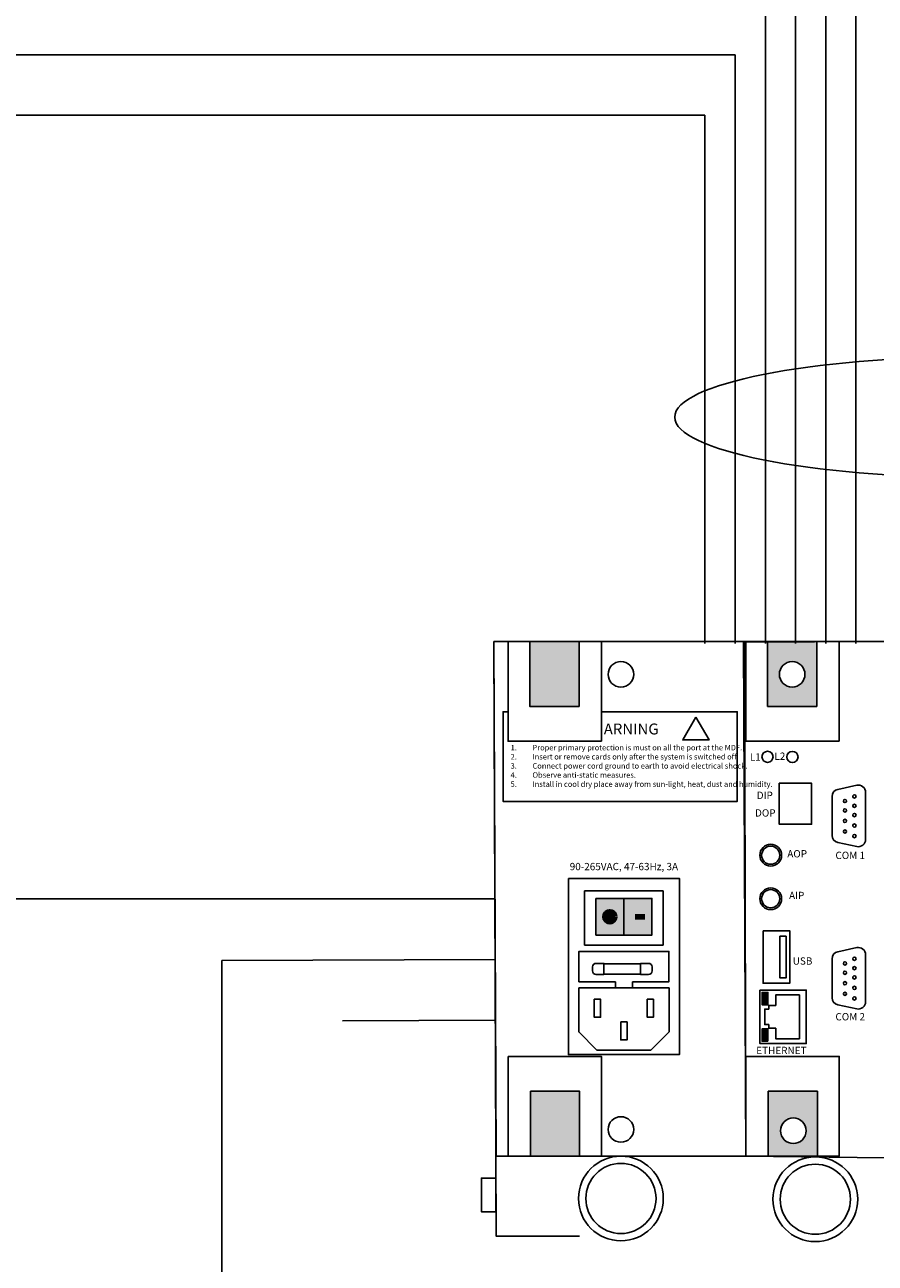
# Model space of a CAD drawing. Units: inches. Extents: x 7.6 to 34.4, y 13.4 to 33.2.
# Drawn here: x 18.2 to 21.7, y 18.2 to 23.4 of the extents above; entities that cross this region are included whole.
import ezdxf
from ezdxf.enums import TextEntityAlignment as Align

# ---------------------------------------------------------------- set-up
doc = ezdxf.new("R2010")
doc.units = ezdxf.units.IN
doc.header["$MEASUREMENT"] = 0
doc.layers.add('Dimensions', color=7, linetype='Continuous')
doc.layers.add('Wiring', color=7, linetype='Continuous', lineweight=106)
doc.styles.add('Arial', font='arial.ttf', dxfattribs={"height": 0.125})

msp = doc.modelspace()

# ---------------------------------------------------------------- hatches: boundary and pattern name
h = msp.add_hatch(color=250)
h.dxf.hatch_style = 1
h.paths.add_polyline_path([(20.4788, 20.8206), (20.2751, 20.8206), (20.2751, 20.5523), (20.4788, 20.5523)])
h = msp.add_hatch(color=250)
h.dxf.hatch_style = 1
h.paths.add_polyline_path([(21.4629, 20.5523), (21.4629, 20.819), (21.2591, 20.818), (21.2591, 20.5523)])
h.paths.add_polyline_path([(21.3081, 20.6848, -1), (21.4139, 20.6848, -1)], flags=16)
h.paths.add_polyline_path([(22.0385, 20.8142), (21.8348, 20.8142), (21.8348, 20.5546), (22.0385, 20.5546)])
h.paths.add_polyline_path([(21.8838, 20.6783, -1), (21.9895, 20.6783, -1)], flags=16)
h.paths.add_polyline_path([(22.4254, 20.5553), (22.4254, 20.8142), (22.2216, 20.8142), (22.2216, 20.5553)])
h.paths.add_polyline_path([(22.2706, 20.6783, -1), (22.3764, 20.6783, -1)], flags=16)
h.paths.add_polyline_path([(22.8122, 20.5526), (22.8122, 20.8142), (22.6085, 20.8142), (22.6085, 20.5526)])
h.paths.add_polyline_path([(22.6575, 20.6783, -1), (22.7632, 20.6783, -1)], flags=16)
h.paths.add_polyline_path([(23.1991, 20.5458), (23.1991, 20.8142), (22.9953, 20.8142), (22.9953, 20.5458)])
h.paths.add_polyline_path([(23.0443, 20.6783, -1), (23.1501, 20.6783, -1)], flags=16)
h.paths.add_polyline_path([(23.5859, 20.5458), (23.5859, 20.8142), (23.3822, 20.8142), (23.3822, 20.5458)])
h.paths.add_polyline_path([(23.4312, 20.6783, -1), (23.5369, 20.6783, -1)], flags=16)
h.paths.add_polyline_path([(23.9728, 20.5458), (23.9728, 20.8142), (23.769, 20.8142), (23.769, 20.5458)])
h.paths.add_polyline_path([(23.818, 20.6783, -1), (23.9238, 20.6783, -1)], flags=16)
h.paths.add_polyline_path([(20.4814, 18.958), (20.2777, 18.958), (20.2777, 18.6897), (20.4814, 18.6897)])
h.paths.add_polyline_path([(21.2617, 18.958), (21.2617, 18.6897), (21.4655, 18.6897), (21.4655, 18.958)])
h.paths.add_polyline_path([(21.4186, 18.7947, -1), (21.3129, 18.7947, -1)], flags=16)
h.paths.add_polyline_path([(21.8374, 18.9579), (21.8374, 18.6832), (22.0411, 18.6832), (22.0411, 18.9579)])
h.paths.add_polyline_path([(21.9943, 18.7882, -1), (21.8885, 18.7882, -1)], flags=16)
h.paths.add_polyline_path([(22.2242, 18.9526), (22.2242, 18.6832), (22.428, 18.6832), (22.428, 18.9526)])
h.paths.add_polyline_path([(22.3811, 18.7882, -1), (22.2754, 18.7882, -1)], flags=16)
h.paths.add_polyline_path([(22.6111, 18.9512), (22.6111, 18.6832), (22.8148, 18.6832), (22.8148, 18.9512)])
h.paths.add_polyline_path([(22.768, 18.7882, -1), (22.6622, 18.7882, -1)], flags=16)
h.paths.add_polyline_path([(23.2017, 18.9515), (22.9979, 18.9515), (22.9979, 18.6832), (23.2017, 18.6832)])
h.paths.add_polyline_path([(23.1548, 18.7882, -1), (23.0491, 18.7882, -1)], flags=16)
h.paths.add_polyline_path([(23.3848, 18.9515), (23.3848, 18.6832), (23.5885, 18.6832), (23.5885, 18.9515)])
h.paths.add_polyline_path([(23.5417, 18.7882, -1), (23.4359, 18.7882, -1)], flags=16)
h.paths.add_polyline_path([(23.7716, 18.6832), (23.9754, 18.6832), (23.9754, 18.9515), (23.7716, 18.9515)])
h.paths.add_polyline_path([(23.9285, 18.7882, -1), (23.8228, 18.7882, -1)], flags=16)
h = msp.add_hatch(color=2)
h.dxf.hatch_style = 1
h.paths.add_polyline_path([(21.2606, 19.3674), (21.2361, 19.3674), (21.2361, 19.3165), (21.2606, 19.3165)])
h = msp.add_hatch(color=3)
h.dxf.hatch_style = 1
h.paths.add_polyline_path([(21.2361, 19.1654), (21.2606, 19.1654), (21.2606, 19.2163), (21.2361, 19.2163)])
at = {"layer": 'Wiring'}
h = msp.add_hatch(color=3, dxfattribs=at)
h.dxf.hatch_style = 1
h.paths.add_polyline_path([(20.6645, 19.757), (20.5485, 19.757), (20.5485, 19.6049), (20.6645, 19.6049)])
h.paths.add_polyline_path([(20.6271, 19.681, -1), (20.5853, 19.681, -1)], flags=0)
h.paths.add_polyline_path([(20.6271, 19.681, 1), (20.5853, 19.681, 1)], flags=16)
h.paths.add_polyline_path([(20.7806, 19.757), (20.6645, 19.757), (20.6645, 19.6049), (20.7806, 19.6049)])
h = msp.add_hatch(color=3, dxfattribs=at)
h.dxf.hatch_style = 1
h.paths.add_polyline_path([(20.6271, 19.681, 1), (20.5853, 19.681, 1)])

# ---------------------------------------------------------------- linework, layer by layer
for p, q in [((21.625, 24.25), (21.625, 20.8125)), ((21.5, 24), (21.5, 20.8125)), ((21.375, 23.75), (21.375, 20.8125)), ((21.25, 23.5), (21.25, 20.8125)), ((9.125, 23.25), (21.125, 23.25)), ((21.125, 23.25), (21.125, 20.8125)), ((8.875, 23), (21, 23)), ((21, 23), (21, 20.8125)), ((20.6645, 19.757), (20.6645, 19.6049)), ((19, 19.5), (20.1312, 19.504)), ((19, 15.25), (19, 19.5)), ((19.5, 19.25), (20.1322, 19.2524))]:
    msp.add_line(p, q)
at = {"lineweight": 211}
msp.add_line((20.7111, 19.681), (20.7507, 19.681), dxfattribs=at)
for points in [[(23.7174, 18.3582), (24.0633, 18.3582), (24.0633, 20.8207), (20.1263, 20.8206), (20.1355, 18.3582), (20.4814, 18.3582)], [(20.5717, 20.5298), (21.1339, 20.5298), (21.1339, 20.1583), (20.1646, 20.1583), (20.1646, 20.5298), (20.1848, 20.5298)], [(20.6292, 19.4118), (20.4785, 19.4118), (20.4785, 19.5377), (20.8505, 19.5377), (20.8505, 19.4118), (20.6998, 19.4118)], [(20.6998, 19.4118), (20.6998, 19.3859), (20.6292, 19.3859), (20.6292, 19.4118)], [(21.2928, 19.3137), (21.2928, 19.357), (21.3913, 19.357), (21.3913, 19.1758), (21.2928, 19.1758), (21.2928, 19.2191)], [(21.2639, 19.2346), (21.2475, 19.2346), (21.2475, 19.2983), (21.2639, 19.2983)], [(21.2639, 19.2983), (21.2639, 19.3137), (21.2928, 19.3137)], [(21.2928, 19.2191), (21.2639, 19.2191), (21.2639, 19.2346)]]:
    msp.add_lwpolyline(points)
for points in [[(20.1263, 20.8207), (21.1596, 20.8207), (21.1689, 18.6897), (20.1355, 18.6897)], [(20.5717, 20.408), (20.1848, 20.408), (20.1848, 20.8207), (20.5717, 20.8207)], [(20.4788, 20.5523), (20.2751, 20.5523), (20.2751, 20.8207), (20.4788, 20.8207)], [(21.1689, 18.6897), (21.7445, 18.6832), (21.7445, 20.8204), (21.1642, 20.8176)], [(21.5557, 20.408), (21.1689, 20.408), (21.1689, 20.8207), (21.5557, 20.8207)], [(21.4629, 20.5523), (21.2591, 20.5523), (21.2591, 20.8207), (21.4629, 20.8207)], [(20.9625, 20.508), (20.9079, 20.4133), (21.0171, 20.4133)], [(21.3072, 20.2341), (21.4412, 20.2341), (21.4412, 20.0638), (21.3072, 20.0638)], [(20.435, 19.8395), (20.894, 19.8395), (20.894, 19.1101), (20.435, 19.1101)], [(20.502, 19.7879), (20.827, 19.7879), (20.827, 19.5637), (20.502, 19.5637)], [(20.5485, 19.757), (20.7806, 19.757), (20.7806, 19.6049), (20.5485, 19.6049)], [(21.2405, 19.6228), (21.3508, 19.6228), (21.3508, 19.4055), (21.2405, 19.4055)], [(21.3361, 19.6004), (21.31, 19.6004), (21.31, 19.4279), (21.3361, 19.4279)], [(20.582, 19.4858), (20.7335, 19.4858), (20.7335, 19.4438), (20.582, 19.4438)], [(20.4775, 19.3859), (20.8515, 19.3859), (20.8515, 19.2037), (20.7759, 19.1281), (20.5531, 19.1281), (20.4775, 19.2037)], [(20.542, 19.3394), (20.5678, 19.3394), (20.5678, 19.2646), (20.542, 19.2646)], [(20.7612, 19.3394), (20.787, 19.3394), (20.787, 19.2646), (20.7612, 19.2646)], [(21.2277, 19.3771), (21.4189, 19.3771), (21.4189, 19.1558), (21.2277, 19.1558)], [(21.2606, 19.3165), (21.2361, 19.3165), (21.2361, 19.3674), (21.2606, 19.3674)], [(20.6516, 19.2457), (20.6774, 19.2457), (20.6774, 19.1709), (20.6516, 19.1709)], [(21.2606, 19.1654), (21.2361, 19.1654), (21.2361, 19.2163), (21.2606, 19.2163)], [(20.1848, 19.1024), (20.5717, 19.1024), (20.5717, 18.6897), (20.1848, 18.6897)], [(21.1689, 19.1024), (21.5557, 19.1024), (21.5557, 18.6897), (21.1689, 18.6897)], [(20.2777, 18.958), (20.4814, 18.958), (20.4814, 18.6897), (20.2777, 18.6897)], [(21.2617, 18.958), (21.4655, 18.958), (21.4655, 18.6897), (21.2617, 18.6897)], [(20.1346, 18.5986), (20.075, 18.5986), (20.075, 18.4594), (20.1346, 18.4594)]]:
    msp.add_lwpolyline(points, close=True)
for points in [[(21.5259, 20.018), (21.5259, 20.1791, -0.353935), (21.5498, 20.2086), (21.6283, 20.2254, -0.477176), (21.6648, 20.1958), (21.6648, 20.0012, -0.477176), (21.6283, 19.9717)], [(21.6283, 19.9717), (21.5498, 19.9884, -0.353935), (21.5259, 20.018), (21.5259, 20.1791)], [(21.5259, 19.3457), (21.5259, 19.5068, -0.353935), (21.5498, 19.5363), (21.6283, 19.5531, -0.477176), (21.6648, 19.5235), (21.6648, 19.3289, -0.477176), (21.6283, 19.2994)], [(21.6283, 19.2994), (21.5498, 19.3161, -0.353935), (21.5259, 19.3457), (21.5259, 19.5068)]]:
    msp.add_lwpolyline(points, format="xyb")
for points in [[(20.582, 19.4416), (20.5493, 19.4416, -0.414214), (20.5342, 19.4567), (20.5342, 19.4729, -0.414214), (20.5493, 19.488), (20.582, 19.488)], [(20.7335, 19.488), (20.7662, 19.488, -0.414214), (20.7813, 19.4729), (20.7813, 19.4567, -0.414214), (20.7662, 19.4416), (20.7335, 19.4416)]]:
    msp.add_lwpolyline(points, format="xyb", close=True)
for centre, radius in [((20.6522, 20.6848), 0.0529), ((21.361, 20.6848), 0.0529), ((21.2589, 20.3433), 0.0231), ((21.3622, 20.3428), 0.0231), ((21.5794, 20.16), 0.00657), ((21.6186, 20.1793), 0.00657), ((21.5794, 20.1213), 0.00657), ((21.6186, 20.1405), 0.00657), ((21.6186, 20.102), 0.00657), ((21.5794, 20.0779), 0.00657), ((21.6186, 20.0586), 0.00657), ((21.5794, 20.0342), 0.00657), ((21.6186, 20.0149), 0.00657), ((21.2722, 19.9358), 0.0452), ((21.2722, 19.9358), 0.0376), ((21.2722, 19.7556), 0.0452), ((21.2722, 19.7556), 0.0376), ((21.5794, 19.4877), 0.00657), ((21.6186, 19.507), 0.00657), ((21.5794, 19.449), 0.00657), ((21.6186, 19.4682), 0.00657), ((21.5794, 19.4056), 0.00657), ((21.6186, 19.4297), 0.00657), ((21.6186, 19.3863), 0.00657), ((21.5794, 19.3619), 0.00657), ((21.6186, 19.3426), 0.00657), ((20.6522, 18.8001), 0.0529), ((21.3658, 18.7947), 0.0529), ((20.6522, 18.5142), 0.1754), ((21.4567, 18.511), 0.1754), ((20.6522, 18.5142), 0.1452), ((21.4567, 18.511), 0.1452)]:
    msp.add_circle(centre, radius)
msp.add_circle((20.6062, 19.681), 0.0209, dxfattribs=at)
msp.add_ellipse((22.125, 21.75), major_axis=(1.25, 0), ratio=0.2)
at = {"layer": 'Dimensions'}
msp.add_line((20.1309, 19.7552), (14.25, 19.7552), dxfattribs=at)

# ---------------------------------------------------------------- texts
at = {"style": 'Arial'}
msp.add_text('ARNING', height=0.04532, dxfattribs=at).set_placement((20.6947, 20.4812), align=Align.TOP_CENTER)
for s, p in [('L1', (21.1858, 20.3273)), ('L2', (21.2874, 20.3308)), ('DIP', (21.2143, 20.1688)), ('DOP', (21.2072, 20.0958)), ('AOP', (21.3408, 19.9267)), ('COM 1', (21.54, 19.92)), ('AIP', (21.348, 19.754)), ('USB', (21.3633, 19.4826)), ('COM 2', (21.54, 19.2518)), ('ETHERNET', (21.2122, 19.1122))]:
    msp.add_text(s, height=0.03021, dxfattribs=at).set_placement(p)
msp.add_text('90-265VAC, 47-63Hz, 3A', height=0.030214, dxfattribs=at).set_placement((20.6645, 19.8643), align=Align.BOTTOM_CENTER)
at = {"insert": (20.1956, 20.3927), "char_height": 0.02266, "attachment_point": 1, "style": 'Arial'}
msp.add_mtext_dynamic_manual_height_columns('\\pi-0.06798,l0.06798,t0.06798;1.^IProper primary protection is must on all the port at the MDF.\\P2.^IInsert or remove cards only after the system is switched off.\\P3.^IConnect power cord ground to earth to avoid electrical shock.\\P4.^IObserve anti-static measures.\\P5.^IInstall in cool dry place away from sun-light, heat, dust and humidity.', width=2.434314, gutter_width=1.75, heights=[0], dxfattribs=at)

doc.saveas('drawing.dxf')
